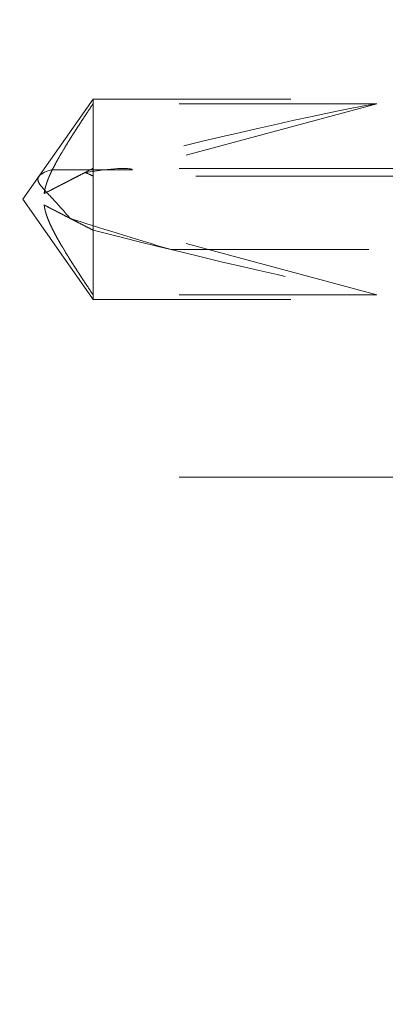
# Model space of a CAD drawing. Units: inches. Extents: x 0.5 to 67.5, y 1.5 to 42.5.
# Drawn here: x 58.9 to 59.1, y 14.8 to 15.3 of the extents above; entities that cross this region are included whole.
import ezdxf

# ---------------------------------------------------------------- set-up
doc = ezdxf.new("R2010")
doc.units = ezdxf.units.IN
doc.header["$LTSCALE"] = 4
doc.header["$MEASUREMENT"] = 0
doc.linetypes.add('DASHED', pattern=[0.2067, 0.1654, -0.0413])
doc.layers.add('Hidden (ANSI)', color=7, linetype='DASHED', lineweight=5)
doc.layers.add('Hidden Narrow (ANSI)', color=7, linetype='DASHED', lineweight=5)

msp = doc.modelspace()

# ---------------------------------------------------------------- linework, layer by layer
at = {"layer": 'Hidden (ANSI)', "ltscale": 0.029343}
for q in [(58.9093, 15.22418), (58.9093, 15.12288)]:
    msp.add_line((58.87383, 15.17353), q, dxfattribs=at)
at = {"layer": 'Hidden (ANSI)', "ltscale": 0.045356}
msp.add_line((58.9093, 15.15789), (58.9093, 15.22418), dxfattribs=at)
at = {"layer": 'Hidden (ANSI)', "ltscale": 0.075261}
msp.add_line((58.9093, 15.22418), (59.06756, 15.22418), dxfattribs=at)
at = {"layer": 'Hidden (ANSI)', "ltscale": 0.082958}
for p, q in [((59.05292, 15.22191), (58.88453, 15.17642)), ((59.05292, 15.12515), (58.88453, 15.17064))]:
    msp.add_line(p, q, dxfattribs=at)
at = {"layer": 'Hidden (ANSI)', "ltscale": 0.06829}
for p, q in [((59.05292, 15.22191), (58.9093, 15.22191)), ((59.05292, 15.12515), (58.9093, 15.12515))]:
    msp.add_line(p, q, dxfattribs=at)
at = {"layer": 'Hidden (ANSI)', "ltscale": 0.32727}
for p, q in [((58.63633, 15.18913), (59.32383, 15.18913)), ((58.63633, 15.03293), (59.32383, 15.03293))]:
    msp.add_line(p, q, dxfattribs=at)
at = {"layer": 'Hidden (ANSI)', "ltscale": 0.022962}
msp.add_line((58.9093, 15.12515), (58.9093, 15.15789), dxfattribs=at)
at = {"layer": 'Hidden (ANSI)', "ltscale": 0.007151}
msp.add_line((58.9093, 15.12288), (58.9093, 15.12515), dxfattribs=at)
at = {"layer": 'Hidden (ANSI)', "ltscale": 0.072295}
msp.add_line((58.9093, 15.12288), (59.06133, 15.12288), dxfattribs=at)
at = {"layer": 'Hidden (ANSI)', "ltscale": 1.091196}
msp.add_circle((54.94883, 16.92353), 5.6, dxfattribs=at)
at = {"layer": 'Hidden (ANSI)', "ltscale": 1.095327}
msp.add_circle((54.94883, 16.92353), 4.03573, dxfattribs=at)
at = {"layer": 'Hidden (ANSI)', "ltscale": 1.088542}
msp.add_circle((54.94883, 16.92353), 4.01073, dxfattribs=at)
at = {"layer": 'Hidden (ANSI)', "ltscale": 1.080167}
msp.add_circle((54.94883, 16.92353), 3.97988, dxfattribs=at)
at = {"layer": 'Hidden (ANSI)', "ltscale": 1.07993}
msp.add_circle((54.94883, 16.92353), 3.979, dxfattribs=at)
at = {"layer": 'Hidden (ANSI)', "ltscale": 1.078844}
msp.add_circle((54.94883, 16.92353), 3.975, dxfattribs=at)
at = {"layer": 'Hidden (ANSI)', "ltscale": 1.073797}
msp.add_circle((54.94883, 16.92353), 3.9564, dxfattribs=at)
at = {"layer": 'Hidden (ANSI)', "ltscale": 1.073441}
msp.add_circle((54.94883, 16.92353), 3.95509, dxfattribs=at)
at = {"layer": 'Hidden (ANSI)', "ltscale": 1.073144}
msp.add_circle((54.94883, 16.92353), 3.954, dxfattribs=at)
at = {"layer": 'Hidden (ANSI)', "ltscale": 1.090893}
msp.add_arc((54.94883, 16.92353), 5.6, 265.1, 265, dxfattribs=at)
at = {"layer": 'Hidden (ANSI)', "ltscale": 1.086023}
msp.add_arc((54.94883, 16.92353), 5.575, 265.1, 265, dxfattribs=at)
at = {"layer": 'Hidden (ANSI)', "ltscale": 1.083803}
msp.add_arc((54.94883, 16.92353), 5.5636, 265.1, 265, dxfattribs=at)
at = {"layer": 'Hidden (ANSI)', "ltscale": 1.079226}
msp.add_arc((54.94883, 16.92353), 5.54011, 265.1, 265, dxfattribs=at)
at = {"layer": 'Hidden (ANSI)', "ltscale": 1.085327}
msp.add_arc((54.94883, 16.92353), 4, 270.1, 270, dxfattribs=at)
at = {"layer": 'Hidden (ANSI)', "ltscale": 1.078544}
msp.add_arc((54.94883, 16.92353), 3.975, 270.1, 270, dxfattribs=at)
at = {"layer": 'Hidden (ANSI)', "ltscale": 0.072226}
for major_axis, start_param, end_param in [((-0.19059, -0.04993), 3.611203, 4.567429), ((0.19059, -0.04993), 4.857349, 5.813575)]:
    msp.add_ellipse((58.88398, 15.17353), major_axis=major_axis, ratio=0.044686, start_param=start_param, end_param=end_param, dxfattribs=at)
at = {"layer": 'Hidden (ANSI)', "ltscale": 1.095639}
msp.add_open_spline([(54.45863, 11.32049), (54.01428, 11.35937), (53.57151, 11.45213), (52.72837, 11.73692), (52.32196, 11.93045), (51.57121, 12.40435), (51.22167, 12.68801), (50.60337, 13.32516), (50.33032, 13.68305), (49.87916, 14.4477), (49.69791, 14.85976), (49.43917, 15.70906), (49.35988, 16.15218), (49.30808, 17.0385), (49.3352, 17.48784), (49.49323, 18.36149), (49.62524, 18.79186), (49.98425, 19.60387), (50.21374, 19.99114), (50.7536, 20.69598), (51.06771, 21.01843), (51.75815, 21.57658), (52.13927, 21.81615), (52.94159, 22.19632), (53.36835, 22.33956), (54.23756, 22.52044), (54.68604, 22.55933), (55.57341, 22.53078), (56.01846, 22.46314), (56.87425, 22.22675), (57.29091, 22.05637), (58.06713, 21.6254), (58.43206, 21.36183), (59.08519, 20.76044), (59.37792, 20.41846), (59.87135, 19.68037), (60.07547, 19.27915), (60.38153, 18.44574), (60.4856, 18.00778), (60.58714, 17.12577), (60.58531, 16.67561), (60.47663, 15.79446), (60.36902, 15.35735), (60.05622, 14.52645), (59.84885, 14.12689), (59.34946, 13.39283), (59.05397, 13.05323), (58.39599, 12.45716), (58.02893, 12.19655), (57.24925, 11.77188), (56.83122, 11.60488), (55.97354, 11.37544), (55.52796, 11.3114), (54.87888, 11.29578), (54.67301, 11.30211), (54.46841, 11.31965)], degree=3, knots=[0, 0, 0, 0, 3.398872, 3.398872, 6.781353, 6.781353, 10.163992, 10.163992, 13.54663, 13.54663, 16.929268, 16.929268, 20.311905, 20.311905, 23.694543, 23.694543, 27.077181, 27.077181, 30.459819, 30.459819, 33.842456, 33.842456, 37.225094, 37.225094, 40.607732, 40.607732, 43.99037, 43.99037, 47.373007, 47.373007, 50.755645, 50.755645, 54.138283, 54.138283, 57.520921, 57.520921, 60.903558, 60.903558, 64.286196, 64.286196, 67.668834, 67.668834, 71.051472, 71.051472, 74.434109, 74.434109, 77.816747, 77.816747, 81.199385, 81.199385, 84.582022, 84.582022, 87.96466, 87.96466, 89.529435, 89.529435, 89.529435, 89.529435], dxfattribs=at)
at = {"layer": 'Hidden (ANSI)', "ltscale": 1.090769}
msp.add_open_spline([(54.46081, 11.3454), (54.01744, 11.38419), (53.57564, 11.47687), (52.73452, 11.76149), (52.32914, 11.95492), (51.58057, 12.42857), (51.23216, 12.71209), (50.61626, 13.34881), (50.34447, 13.70644), (49.89593, 14.47035), (49.71607, 14.88195), (49.46017, 15.73005), (49.38235, 16.17244), (49.33349, 17.05695), (49.36211, 17.50523), (49.52304, 18.37634), (49.65648, 18.80525), (50.01815, 19.61392), (50.24889, 19.99931), (50.79092, 20.69999), (51.10598, 21.02016), (51.79785, 21.57339), (52.17948, 21.8103), (52.98222, 22.18493), (53.40893, 22.32525), (54.27735, 22.50018), (54.7251, 22.536), (55.61028, 22.50137), (56.05387, 22.43068), (56.90597, 22.18846), (57.32042, 22.01524), (58.09145, 21.57905), (58.4534, 21.31305), (59.09994, 20.70747), (59.38903, 20.36367), (59.87467, 19.62279), (60.07461, 19.22055), (60.372, 18.38611), (60.47153, 17.94809), (60.56393, 17.06706), (60.55744, 16.61792), (60.43964, 15.73993), (60.32751, 15.30496), (60.00614, 14.47945), (59.79467, 14.08316), (59.28784, 13.35661), (58.98895, 13.0213), (58.32519, 12.43464), (57.9557, 12.1792), (57.1724, 11.76546), (56.75313, 11.60428), (55.89439, 11.38676), (55.44894, 11.32891), (54.82742, 11.32256), (54.64852, 11.3293), (54.47055, 11.34456)], degree=3, knots=[0, 0, 0, 0, 3.391393, 3.391393, 6.766356, 6.766356, 10.141478, 10.141478, 13.516598, 13.516598, 16.891719, 16.891719, 20.266839, 20.266839, 23.64196, 23.64196, 27.01708, 27.01708, 30.392201, 30.392201, 33.767321, 33.767321, 37.142442, 37.142442, 40.517562, 40.517562, 43.892683, 43.892683, 47.267803, 47.267803, 50.642924, 50.642924, 54.018044, 54.018044, 57.393164, 57.393164, 60.768285, 60.768285, 64.143405, 64.143405, 67.518526, 67.518526, 70.893646, 70.893646, 74.268767, 74.268767, 77.643887, 77.643887, 81.019008, 81.019008, 84.394128, 84.394128, 87.769249, 87.769249, 89.130358, 89.130358, 89.130358, 89.130358], dxfattribs=at)
at = {"layer": 'Hidden (ANSI)', "ltscale": 0.024715}
for points in [[(58.9093, 15.22191), (58.90292, 15.21237), (58.88661, 15.18667), (58.88465, 15.17732), (58.88453, 15.17642)], [(58.9093, 15.12515), (58.90292, 15.13468), (58.88661, 15.16039), (58.88465, 15.16974), (58.88453, 15.17064)]]:
    msp.add_rational_spline(points, [4.9808447988, 5.7829416889, 9.83515815828, 10.7402450683, 10.8004540757], degree=2, knots=[-1.6874063, -1.6874063, -1.6874063, -1.5876937, -1.1046884, -1.0468941, -1.0468941, -1.0468941], dxfattribs=at)
at = {"layer": 'Hidden (ANSI)', "ltscale": 0.020528}
for points, weights in [([(58.9093, 15.18917), (58.89701, 15.18285), (58.88702, 15.17771), (58.88453, 15.17642)], [5.84315272118, 8.65988403545, 14.2359354413, 16.9636370713]), ([(58.9093, 15.15789), (58.89701, 15.1642), (58.88702, 15.16935), (58.88453, 15.17064)], [5.84315272119, 8.65988403549, 14.2359354413, 16.9636370713])]:
    msp.add_rational_spline(points, weights, degree=2, knots=[0.0431326, 0.0431326, 0.0431326, 0.0944761, 0.1507613, 0.1507613, 0.1507613], dxfattribs=at)
at = {"layer": 'Hidden Narrow (ANSI)', "ltscale": 0.019203}
msp.add_line((58.9292, 15.18849), (58.88867, 15.18849), dxfattribs=at)
at = {"layer": 'Hidden Narrow (ANSI)', "ltscale": 0.072295}
msp.add_line((59.06133, 15.18526), (58.9093, 15.18526), dxfattribs=at)
at = {"layer": 'Hidden Narrow (ANSI)', "ltscale": 0.053523}
msp.add_line((58.94872, 15.14804), (59.06133, 15.14804), dxfattribs=at)
at = {"layer": 'Hidden Narrow (ANSI)', "ltscale": 1.094514}
msp.add_circle((54.94883, 16.92353), 4.03274, dxfattribs=at)
at = {"layer": 'Hidden Narrow (ANSI)', "ltscale": 1.092414}
msp.add_circle((54.94883, 16.92353), 4.025, dxfattribs=at)
at = {"layer": 'Hidden Narrow (ANSI)', "ltscale": 1.085341}
msp.add_circle((54.94883, 16.92353), 3.99894, dxfattribs=at)
at = {"layer": 'Hidden Narrow (ANSI)', "ltscale": 1.074772}
msp.add_circle((54.94883, 16.92353), 3.96, dxfattribs=at)
at = {"layer": 'Hidden Narrow (ANSI)', "ltscale": 1.091591}
msp.add_arc((54.94883, 16.92353), 5.60358, 265.1, 265, dxfattribs=at)
at = {"layer": 'Hidden Narrow (ANSI)', "ltscale": 1.091168}
msp.add_arc((54.94883, 16.92353), 5.60141, 265.1, 265, dxfattribs=at)
at = {"layer": 'Hidden Narrow (ANSI)', "ltscale": 1.090708}
msp.add_arc((54.94883, 16.92353), 5.59905, 265.1, 265, dxfattribs=at)
at = {"layer": 'Hidden Narrow (ANSI)', "ltscale": 1.087418}
msp.add_arc((54.94883, 16.92353), 5.58216, 265.1, 265, dxfattribs=at)
at = {"layer": 'Hidden Narrow (ANSI)', "ltscale": 1.087052}
msp.add_arc((54.94883, 16.92353), 5.58029, 265.1, 265, dxfattribs=at)
at = {"layer": 'Hidden Narrow (ANSI)', "ltscale": 1.086131}
msp.add_arc((54.94883, 16.92353), 5.57556, 265.1, 265, dxfattribs=at)
at = {"layer": 'Hidden Narrow (ANSI)', "ltscale": 1.084535}
msp.add_arc((54.94883, 16.92353), 3.99708, 270.1, 270, dxfattribs=at)
at = {"layer": 'Hidden Narrow (ANSI)', "ltscale": 0.017859}
msp.add_ellipse((58.63571, 15.11103), major_axis=(0.29388, 0.07699), ratio=0.044686, start_param=0.040556, end_param=0.398335, dxfattribs=at)
at = {"layer": 'Hidden Narrow (ANSI)', "ltscale": 0.026011}
msp.add_ellipse((59.13225, 15.11103), major_axis=(-0.29388, 0.07699), ratio=0.044686, start_param=0.657432, end_param=0.908081, dxfattribs=at)
at = {"layer": 'Hidden Narrow (ANSI)', "ltscale": 0.028451}
msp.add_open_spline([(58.88867, 15.18849), (58.8859, 15.18785), (58.88314, 15.18681), (58.88188, 15.18502), (58.88141, 15.18435), (58.88126, 15.18358), (58.88176, 15.18189), (58.88238, 15.18096), (58.88478, 15.17801), (58.88703, 15.17577), (58.89175, 15.17071), (58.89461, 15.16751), (58.89752, 15.16394)], degree=3, knots=[-0.0437129, -0.0437129, -0.0437129, -0.0437129, 0, 0, 0, 0.0163297, 0.0163297, 0.0326593, 0.0326593, 0.0653186, 0.0653186, 0.1063093, 0.1063093, 0.1063093, 0.1063093], dxfattribs=at)
at = {"layer": 'Hidden Narrow (ANSI)', "ltscale": 0.003657}
msp.add_open_spline([(58.9093, 15.18526), (58.90795, 15.18596), (58.9066, 15.18657), (58.90524, 15.18708)], degree=3, dxfattribs=at)

doc.saveas('drawing.dxf')
